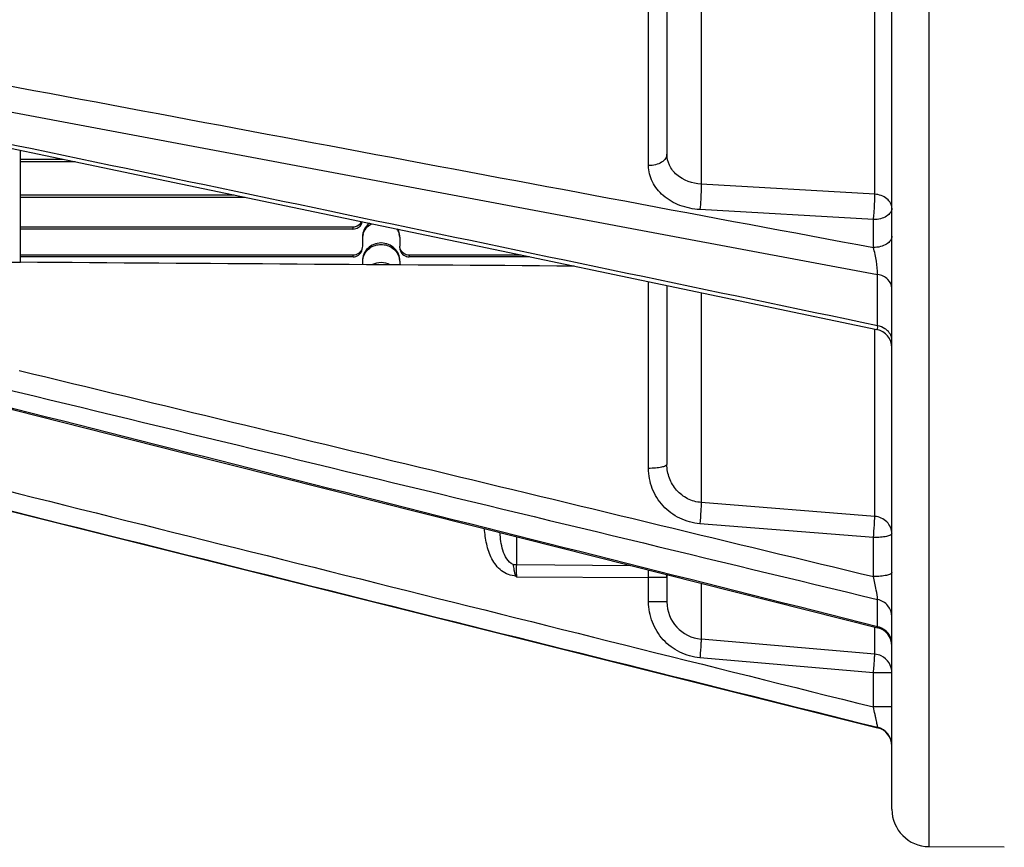
# Model space of a CAD drawing. Units: millimetres. Extents: x -3829 to 6095, y 684 to 2922.
# Drawn here: x 1000 to 1053, y 2478 to 2522 of the extents above; entities that cross this region are included whole.
import ezdxf

# ---------------------------------------------------------------- set-up
doc = ezdxf.new("R2010")
doc.units = ezdxf.units.MM
doc.header["$LTSCALE"] = 46.255
doc.layers.get('0').update_dxf_attribs({"linetype": 'CONTINUOUS'})

msp = doc.modelspace()

# ---------------------------------------------------------------- linework, layer by layer
at = {"color": 7, "linetype": 'Continuous'}
for p, q in [((1046.755, 2479.929), (1046.755, 2566.787)), ((1048.737, 2477.928), (1048.737, 2545.363)), ((1034.755, 2532.873), (1034.755, 2514.887)), ((1036.58, 2532.155), (1036.58, 2513.291)), ((1045.842, 2512.753), (1045.842, 2531.077)), ((1033.772, 2514.278), (1033.772, 2522.971)), ((992.454, 2518.498), (1034.873, 2510.555)), ((1000.255, 2509.119), (1000.255, 2515.092)), ((1002.536, 2514.615), (1000.255, 2514.615)), ((1003.187, 2514.479), (1000.255, 2514.479)), ((1045.842, 2512.753), (1036.58, 2513.291)), ((1011.667, 2512.706), (1000.255, 2512.706)), ((1012.25, 2512.584), (1000.255, 2512.584)), ((1045.772, 2511.396), (1036.511, 2511.933)), ((1045.772, 2509.907), (1045.772, 2511.396)), ((1018.005, 2511), (1000.255, 2511)), ((1018.005, 2510.892), (1000.255, 2510.892)), ((1018.005, 2510.892), (1018.005, 2511)), ((1018.505, 2510.454), (1018.505, 2509.978)), ((1020.505, 2510.454), (1020.505, 2509.978)), ((1034.873, 2510.555), (1045.997, 2508.472)), ((984.486, 2509.284), (1000.255, 2509.119)), ((1018.005, 2509.503), (1000.255, 2509.503)), ((1018.005, 2509.41), (1000.255, 2509.41)), ((1018.005, 2509.41), (1018.005, 2509.503)), ((1018.505, 2509.184), (1018.505, 2508.993)), ((1020.505, 2509.184), (1020.505, 2508.979)), ((1021.005, 2509.503), (1021.005, 2509.41)), ((1026.985, 2509.503), (1021.005, 2509.503)), ((1027.428, 2509.41), (1021.005, 2509.41)), ((1027.118, 2509.475), (1045.959, 2505.536)), ((1033.772, 2498.121), (1033.772, 2508.084)), ((1045.997, 2505.732), (1045.997, 2508.472)), ((1034.755, 2507.879), (1034.755, 2498.33)), ((1036.58, 2507.497), (1036.58, 2496.298)), ((1045.842, 2495.555), (1045.842, 2505.536)), ((992.454, 2497.663), (1045.997, 2484.277)), ((1045.842, 2495.555), (1036.58, 2496.298)), ((1045.772, 2494.425), (1036.511, 2495.168)), ((1026.737, 2492.983), (1026.737, 2494.47)), ((1045.772, 2492.345), (1045.772, 2494.425)), ((1026.737, 2492.983), (1032.813, 2492.939)), ((1026.7, 2492.373), (1026.737, 2492.335)), ((1026.737, 2492.335), (1033.772, 2492.29)), ((1033.772, 2491.001), (1033.772, 2492.29)), ((1034.755, 2492.29), (1033.772, 2492.29)), ((1034.755, 2492.45), (1034.755, 2491.001)), ((1036.58, 2491.99), (1036.58, 2489.008)), ((1034.755, 2491.001), (1033.772, 2491.001)), ((1045.997, 2489.668), (1045.997, 2491.122)), ((1045.842, 2488.203), (1045.842, 2489.656)), ((1045.842, 2488.203), (1036.58, 2489.008)), ((1045.772, 2487.208), (1036.511, 2488.012)), ((1045.772, 2485.383), (1045.772, 2487.208)), ((1046.755, 2487.208), (1045.772, 2487.208)), ((1046.755, 2485.383), (1045.772, 2485.383)), ((1045.997, 2484.277), (1045.997, 2484.3)), ((1046.754, 2483.352), (1046.754, 2483.338)), ((1052.755, 2477.893), (1048.737, 2477.928))]:
    msp.add_line(p, q, dxfattribs=at)
for points in [[(992.492, 2516.716), (1008.82, 2513.301), (1027.118, 2509.475)], [(992.451, 2503.131), (1008.748, 2499.01), (1027.048, 2494.391), (1045.999, 2489.617)]]:
    msp.add_lwpolyline(points, dxfattribs=at)
for centre, radius, start, end in [((1018.046, 2511.476), 0.461, 322.0477, 335.3579), ((1018.004, 2511.428), 0.536, 270.0293, 286.8499), ((1019.418, 2510.36), 0.913, 164.245, 174.1633), ((1019.591, 2510.36), 0.913, 5.8367, 15.7562), ((1019.505, 2509.126), 1.025, 89.4543, 90.5456), ((1018.004, 2509.937), 0.527, 270.0384, 287.1521), ((1019.445, 2509.105), 0.941, 164.4796, 175.2542), ((1019.564, 2509.105), 0.941, 4.7458, 15.5216), ((1021.005, 2509.937), 0.527, 252.85, 269.9616), ((1045.755, 2504.558), 1, 0, 78.1944), ((1026.754, 2494.507), 1.523, 262.3268, 269.3697), ((982.145, 2492.629), 51.628, 359.6239, 0.0769), ((1036.754, 2491), 2, 179.9509, 265.011), ((1045.755, 2488.647), 1, 0.0579, 75.8707), ((1045.755, 2483.33), 1, 359.9919, 75.9844), ((1045.755, 2483.307), 1, 0, 75.9638), ((1048.755, 2479.928), 2, 180, 269.5)]:
    msp.add_arc(centre, radius, start, end, dxfattribs=at)
for points in [[(992.68, 2519.851), (1010.377, 2516.536), (1028.075, 2513.221), (1045.772, 2509.907)], [(1045.997, 2505.732), (1028.176, 2509.459), (1010.355, 2513.187), (992.534, 2516.917)], [(1020.329, 2510.9), (1020.392, 2510.812), (1020.441, 2510.712), (1020.47, 2510.608)], [(1018.505, 2509.978), (1018.505, 2509.929), (1018.496, 2509.878), (1018.48, 2509.831)], [(1020.529, 2509.831), (1020.513, 2509.878), (1020.505, 2509.929), (1020.505, 2509.978)], [(1029.797, 2508.915), (1019.95, 2508.983), (1010.102, 2509.051), (1000.255, 2509.119)], [(1019.505, 2509.106), (1019.345, 2509.106), (1019.18, 2509.067), (1019.038, 2508.993)], [(1019.987, 2508.985), (1019.841, 2509.064), (1019.67, 2509.106), (1019.505, 2509.106)], [(1046.389, 2505.576), (1046.271, 2505.652), (1046.135, 2505.704), (1045.997, 2505.732)], [(1046.755, 2504.964), (1046.755, 2505.081), (1046.719, 2505.202), (1046.659, 2505.303)], [(992.661, 2503.998), (1010.439, 2499.703), (1028.218, 2495.411), (1045.997, 2491.122)], [(1000.187, 2503.345), (1015.381, 2499.676), (1030.577, 2496.01), (1045.772, 2492.345)], [(1045.997, 2489.668), (1028.147, 2494.164), (1010.298, 2498.67), (992.454, 2503.19)], [(992.68, 2498.641), (1010.377, 2494.221), (1028.074, 2489.801), (1045.772, 2485.383)], [(992.454, 2497.672), (1010.301, 2493.214), (1028.149, 2488.757), (1045.997, 2484.3)], [(1034.755, 2492.29), (1034.755, 2492.35), (1034.741, 2492.411), (1034.717, 2492.466)], [(1046.389, 2489.482), (1046.275, 2489.57), (1046.138, 2489.635), (1045.997, 2489.668)], [(1046.659, 2489.154), (1046.596, 2489.281), (1046.501, 2489.395), (1046.389, 2489.482)], [(1046.755, 2488.749), (1046.755, 2488.888), (1046.72, 2489.03), (1046.659, 2489.154)], [(1046.19, 2488.107), (1046.082, 2488.16), (1045.962, 2488.193), (1045.842, 2488.203)], [(1046.605, 2487.733), (1046.507, 2487.892), (1046.358, 2488.026), (1046.19, 2488.107)], [(1046.755, 2487.208), (1046.755, 2487.39), (1046.701, 2487.578), (1046.605, 2487.733)]]:
    msp.add_open_spline(points, degree=3, dxfattribs=at)
for points, knots in [([(1034.755, 2514.887), (1034.755, 2514.806), (1034.69, 2514.628), (1034.46, 2514.434), (1034.141, 2514.31), (1033.899, 2514.279), (1033.772, 2514.278)], [0, 0, 0, 0, 0.192583, 0.422644, 0.697576, 1, 1, 1, 1]), ([(1036.58, 2513.291), (1036.116, 2513.316), (1035.413, 2513.561), (1034.854, 2514.266), (1034.755, 2514.685), (1034.755, 2514.887)], [0, 0, 0, 0, 0.529274, 0.770896, 1, 1, 1, 1]), ([(1036.511, 2511.933), (1036.148, 2511.954), (1035.445, 2512.098), (1034.542, 2512.611), (1033.923, 2513.366), (1033.772, 2513.983), (1033.772, 2514.278)], [0, 0, 0, 0, 0.276393, 0.536474, 0.775516, 1, 1, 1, 1]), ([(1036.58, 2513.291), (1036.582, 2513.193), (1036.576, 2512.739), (1036.549, 2512.286), (1036.511, 2511.933)], [0, 0, 0, 0, 0.216615, 1, 1, 1, 1]), ([(1045.772, 2511.396), (1045.784, 2511.507), (1045.823, 2511.958), (1045.848, 2512.411), (1045.842, 2512.753)], [0, 0, 0, 0, 0.24593, 1, 1, 1, 1]), ([(1046.755, 2512.005), (1046.755, 2512.098), (1046.703, 2512.296), (1046.416, 2512.626), (1046.072, 2512.738), (1045.842, 2512.753)], [0, 0, 0, 0, 0.219352, 0.458114, 1, 1, 1, 1]), ([(1046.755, 2512.005), (1046.755, 2511.924), (1046.69, 2511.746), (1046.46, 2511.553), (1046.142, 2511.427), (1045.899, 2511.397), (1045.772, 2511.396)], [0, 0, 0, 0, 0.192749, 0.422801, 0.697309, 1, 1, 1, 1]), ([(1018.409, 2511.192), (1018.363, 2511.133), (1018.237, 2511.034), (1018.082, 2511), (1018.005, 2511)], [0, 0, 0, 0, 0.493864, 1, 1, 1, 1]), ([(1018.16, 2510.915), (1018.243, 2510.941), (1018.398, 2511.034), (1018.481, 2511.195), (1018.497, 2511.278)], [0, 0, 0, 0, 0.508739, 1, 1, 1, 1]), ([(1018.886, 2511.201), (1018.77, 2511.114), (1018.575, 2510.888), (1018.505, 2510.596), (1018.505, 2510.454)], [0, 0, 0, 0, 0.504406, 1, 1, 1, 1]), ([(1018.539, 2510.608), (1018.572, 2510.725), (1018.688, 2510.951), (1018.881, 2511.114), (1018.989, 2511.176)], [0, 0, 0, 0, 0.495424, 1, 1, 1, 1]), ([(1020.505, 2510.454), (1020.505, 2510.565), (1020.476, 2510.716), (1020.414, 2510.851), (1020.397, 2510.884)], [0, 0, 0, 0, 0.74792, 1, 1, 1, 1]), ([(1019.495, 2510.15), (1019.366, 2510.149), (1019.107, 2510.097), (1018.778, 2509.883), (1018.557, 2509.563), (1018.505, 2509.309), (1018.505, 2509.184)], [0, 0, 0, 0, 0.254023, 0.505648, 0.753976, 1, 1, 1, 1]), ([(1018.539, 2509.357), (1018.567, 2509.459), (1018.66, 2509.655), (1018.887, 2509.888), (1019.178, 2510.038), (1019.396, 2510.072), (1019.505, 2510.072)], [0, 0, 0, 0, 0.246308, 0.495211, 0.746744, 1, 1, 1, 1]), ([(1019.505, 2510.072), (1019.613, 2510.072), (1019.831, 2510.038), (1020.123, 2509.888), (1020.35, 2509.655), (1020.442, 2509.459), (1020.47, 2509.357)], [0, 0, 0, 0, 0.253256, 0.504789, 0.753692, 1, 1, 1, 1]), ([(1020.505, 2509.184), (1020.505, 2509.309), (1020.453, 2509.563), (1020.231, 2509.883), (1019.903, 2510.097), (1019.644, 2510.149), (1019.514, 2510.15)], [0, 0, 0, 0, 0.246024, 0.494352, 0.745977, 1, 1, 1, 1]), ([(1046.755, 2510.516), (1046.755, 2510.435), (1046.69, 2510.257), (1046.46, 2510.063), (1046.141, 2509.939), (1045.899, 2509.908), (1045.772, 2509.907)], [0, 0, 0, 0, 0.192583, 0.422644, 0.697576, 1, 1, 1, 1]), ([(1018.48, 2509.831), (1018.448, 2509.737), (1018.315, 2509.564), (1018.107, 2509.503), (1018.005, 2509.503)], [0, 0, 0, 0, 0.49308, 1, 1, 1, 1]), ([(1018.16, 2509.434), (1018.256, 2509.463), (1018.435, 2509.583), (1018.505, 2509.787), (1018.505, 2509.886)], [0, 0, 0, 0, 0.507084, 1, 1, 1, 1]), ([(1020.505, 2509.886), (1020.505, 2509.787), (1020.575, 2509.583), (1020.753, 2509.463), (1020.85, 2509.434)], [0, 0, 0, 0, 0.492916, 1, 1, 1, 1]), ([(1021.005, 2509.503), (1020.902, 2509.503), (1020.695, 2509.564), (1020.562, 2509.737), (1020.529, 2509.831)], [0, 0, 0, 0, 0.506921, 1, 1, 1, 1]), ([(1045.997, 2508.472), (1045.999, 2508.707), (1045.935, 2509.19), (1045.84, 2509.666), (1045.772, 2509.907)], [0, 0, 0, 0, 0.48439, 1, 1, 1, 1]), ([(1046.755, 2507.73), (1046.755, 2507.902), (1046.565, 2508.278), (1046.197, 2508.434), (1045.997, 2508.472)], [0, 0, 0, 0, 0.458528, 1, 1, 1, 1]), ([(1045.959, 2505.536), (1045.977, 2505.533), (1046.007, 2505.63), (1045.999, 2505.682), (1045.997, 2505.732)], [0, 0, 0, 0, 0.265006, 1, 1, 1, 1]), ([(1046.659, 2505.303), (1046.61, 2505.384), (1046.521, 2505.482), (1046.417, 2505.558), (1046.389, 2505.576)], [0, 0, 0, 0, 0.739275, 1, 1, 1, 1]), ([(1034.755, 2498.33), (1034.755, 2498.293), (1034.638, 2498.22), (1034.441, 2498.174), (1034.129, 2498.13), (1033.898, 2498.121), (1033.772, 2498.121)], [0, 0, 0, 0, 0.105428, 0.321308, 0.634025, 1, 1, 1, 1]), ([(1036.511, 2495.168), (1036.141, 2495.197), (1035.409, 2495.396), (1034.503, 2496.07), (1033.909, 2497.021), (1033.772, 2497.757), (1033.772, 2498.121)], [0, 0, 0, 0, 0.252606, 0.503353, 0.752171, 1, 1, 1, 1]), ([(1036.58, 2496.298), (1036.332, 2496.318), (1035.837, 2496.456), (1035.234, 2496.925), (1034.843, 2497.58), (1034.755, 2498.081), (1034.755, 2498.33)], [0, 0, 0, 0, 0.250844, 0.500933, 0.750491, 1, 1, 1, 1]), ([(1036.58, 2496.298), (1036.581, 2496.145), (1036.557, 2495.768), (1036.53, 2495.392), (1036.511, 2495.168)], [0, 0, 0, 0, 0.404222, 1, 1, 1, 1]), ([(1045.772, 2494.425), (1045.792, 2494.649), (1045.819, 2495.025), (1045.843, 2495.402), (1045.842, 2495.555)], [0, 0, 0, 0, 0.595744, 1, 1, 1, 1]), ([(1046.755, 2494.633), (1046.755, 2494.859), (1046.549, 2495.337), (1046.079, 2495.536), (1045.842, 2495.555)], [0, 0, 0, 0, 0.486867, 1, 1, 1, 1]), ([(1026.7, 2492.373), (1026.427, 2492.383), (1025.879, 2492.603), (1025.371, 2493.283), (1025.111, 2494.076), (1025.04, 2494.627), (1025.019, 2494.902)], [0, 0, 0, 0, 0.247914, 0.497759, 0.748692, 1, 1, 1, 1]), ([(1026.551, 2492.997), (1026.262, 2493.11), (1025.931, 2493.772), (1025.872, 2494.375), (1025.849, 2494.693)], [0, 0, 0, 0, 0.492547, 1, 1, 1, 1]), ([(1046.755, 2494.633), (1046.755, 2494.597), (1046.638, 2494.524), (1046.441, 2494.478), (1046.129, 2494.433), (1045.898, 2494.425), (1045.772, 2494.425)], [0, 0, 0, 0, 0.105386, 0.321507, 0.633649, 1, 1, 1, 1]), ([(1026.551, 2492.997), (1026.56, 2492.896), (1026.578, 2492.738), (1026.624, 2492.531), (1026.659, 2492.414), (1026.699, 2492.373)], [0, 0, 0, 0, 0.469819, 0.732178, 1, 1, 1, 1]), ([(1026.737, 2492.335), (1026.737, 2492.394), (1026.736, 2492.61), (1026.736, 2492.826), (1026.737, 2492.983)], [0, 0, 0, 0, 0.270096, 1, 1, 1, 1]), ([(1046.755, 2492.554), (1046.755, 2492.518), (1046.638, 2492.444), (1046.441, 2492.399), (1046.129, 2492.354), (1045.898, 2492.346), (1045.772, 2492.345)], [0, 0, 0, 0, 0.105428, 0.321308, 0.634025, 1, 1, 1, 1]), ([(1045.997, 2491.122), (1045.988, 2491.292), (1045.907, 2491.701), (1045.826, 2492.107), (1045.772, 2492.345)], [0, 0, 0, 0, 0.410043, 1, 1, 1, 1]), ([(1036.511, 2488.012), (1036.143, 2488.044), (1035.413, 2488.247), (1034.509, 2488.927), (1033.911, 2489.887), (1033.772, 2490.632), (1033.772, 2491.001)], [0, 0, 0, 0, 0.25001, 0.499973, 0.749949, 1, 1, 1, 1]), ([(1046.755, 2490.217), (1046.755, 2490.421), (1046.595, 2490.849), (1046.204, 2491.074), (1045.997, 2491.122)], [0, 0, 0, 0, 0.489588, 1, 1, 1, 1]), ([(1045.999, 2489.617), (1046.003, 2489.616), (1045.999, 2489.646), (1045.999, 2489.655), (1045.997, 2489.668)], [0, 0, 0, 0, 0.240913, 1, 1, 1, 1]), ([(1036.58, 2489.008), (1036.59, 2488.98), (1036.568, 2488.875), (1036.569, 2488.669), (1036.539, 2488.365), (1036.521, 2488.136), (1036.511, 2488.012)], [0, 0, 0, 0, 0.087639, 0.306696, 0.626771, 1, 1, 1, 1]), ([(1045.772, 2487.208), (1045.783, 2487.332), (1045.8, 2487.561), (1045.83, 2487.865), (1045.83, 2488.07), (1045.851, 2488.175), (1045.842, 2488.203)], [0, 0, 0, 0, 0.373407, 0.692792, 0.912152, 1, 1, 1, 1]), ([(1045.997, 2484.3), (1046.002, 2484.308), (1045.987, 2484.343), (1045.983, 2484.408), (1045.957, 2484.516), (1045.931, 2484.653), (1045.896, 2484.815), (1045.843, 2485.061), (1045.801, 2485.252), (1045.772, 2485.383)], [0, 0, 0, 0, 0.023986, 0.088039, 0.187901, 0.317292, 0.469382, 0.63773, 1, 1, 1, 1])]:
    msp.add_open_spline(points, degree=3, knots=knots, dxfattribs=at)

doc.saveas('drawing.dxf')
